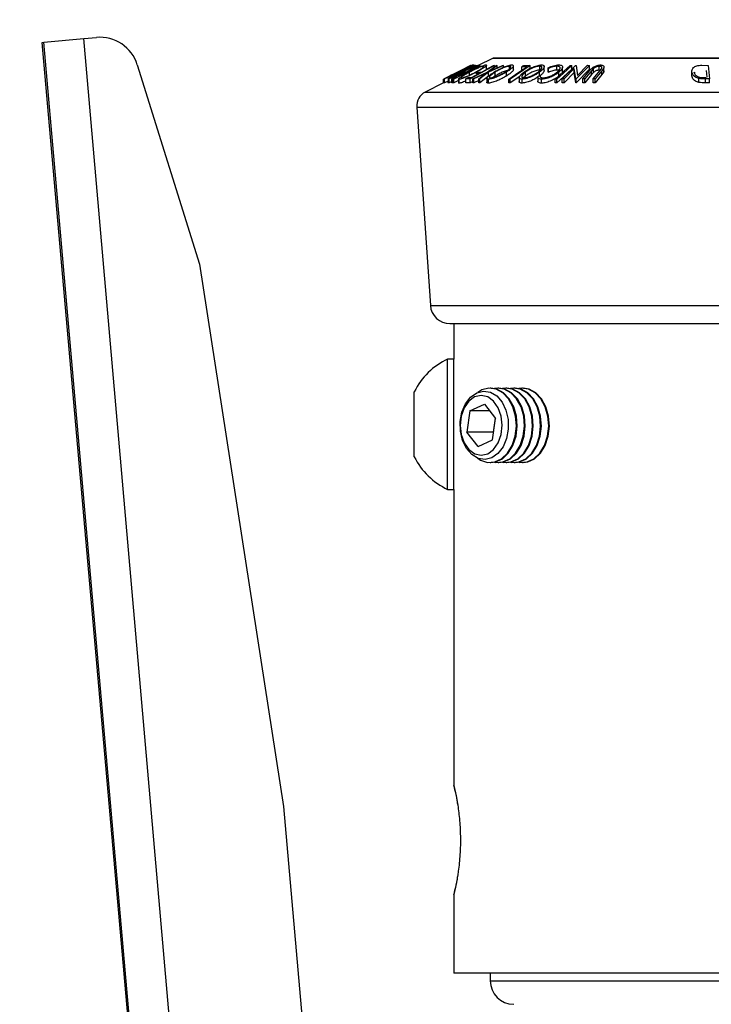
# Model space of a CAD drawing. Extents: x 5 to 292, y 5 to 205.
# Drawn here: x 162 to 171, y 171 to 183 of the extents above; entities that cross this region are included whole.
import ezdxf

# ---------------------------------------------------------------- set-up
doc = ezdxf.new("R2010")
doc.units = 0
doc.layers.get('0').update_dxf_attribs({"linetype": 'CONTINUOUS'})
doc.styles.add('SLDTEXTSTYLE0', font='TXT', dxfattribs={"width": 0.75})
doc.dimstyles.new('SLDDIMSTYLE4', dxfattribs={"dimtxt": 3.5, "dimasz": 6, "dimexe": 0, "dimexo": 0.0625, "dimgap": 0.875, "dimtad": 1, "dimdec": 4, "dimlfac": 10, "dimzin": 12, "dimtxsty": 'SLDTEXTSTYLE0', "dimblk1": 'CLOSED', "dimblk2": 'CLOSED', "dimsah": 1, "dimcen": 0.09, "dimazin": 3, "dimtfac": 1, "dimtofl": 0, "dimtmove": 0, "dimatfit": 3, "dimtolj": 1, "dimtzin": 12})

# ---------------------------------------------------------------- blocks, each defined once
blk = doc.blocks.new('_CLOSED')
at = {"color": 0, "linetype": 'BYBLOCK'}
for p, q in [((-1, 0.166667), (0, 0)), ((-1, 0.166667), (-1, -0.166667)), ((0, 0), (-1, -0.166667)), ((0, 0), (-1, 0))]:
    blk.add_line(p, q, dxfattribs=at)
blk = doc.blocks.new('_D_4')
at = {"color": 7, "linetype": 'CONTINUOUS'}
for p, q in [((162.938, 183.958), (162.484, 189.152)), ((178.635, 183.955), (179.093, 189.146))]:
    blk.add_line(p, q, dxfattribs=at)
for start, end in [(84.96152, 95), (95, 102.30724), (77.65428, 84.96152)]:
    blk.add_arc((170.757, 94.597), 93.916, start, end, dxfattribs=at)
at = {"color": 7, "linetype": 'CONTINUOUS', "xscale": 6, "yscale": 6}
for p, rotation in [((162.571, 188.156), 6.827742342881159), ((179.005, 188.15), 173.133778757885)]:
    blk.add_blockref('_CLOSED', p, dxfattribs=dict(at, rotation=rotation))
at = {"color": 7, "linetype": 'CONTINUOUS', "insert": (167.793, 193.043), "char_height": 3.5, "attachment_point": 1, "rotation": 359.6764, "style": 'SLDTEXTSTYLE0'}
blk.add_mtext('10°', dxfattribs=at)

msp = doc.modelspace()

# ---------------------------------------------------------------- linework, layer by layer
at = {"color": 7, "linetype": 'CONTINUOUS'}
for p, q in [((163.025627, 182.962265), (163.189675, 182.976617)), ((162.494944, 182.914038), (162.517722, 182.916047)), ((165.485298, 148.996498), (162.494944, 182.914038)), ((162.517567, 182.917815), (163.025627, 182.962265)), ((167.223978, 129.123301), (162.517567, 182.917815)), ((167.732037, 129.167751), (163.025627, 182.962265)), ((163.710581, 182.627375), (164.504912, 180.080226)), ((167.976639, 182.620237), (167.626959, 182.445462)), ((167.986073, 182.620062), (167.638545, 182.445994)), ((168.041821, 182.620275), (167.700897, 182.447122)), ((167.71286, 182.488517), (167.977166, 182.620654)), ((167.729609, 182.464316), (168.005204, 182.604321)), ((168.096792, 182.620166), (167.759934, 182.445614)), ((167.921061, 182.539507), (168.05315, 182.619999)), ((168.06157, 182.6204), (167.92943, 182.539386)), ((167.95015, 182.603112), (167.942541, 182.602607)), ((168.279281, 182.620005), (167.967068, 182.446641)), ((167.977166, 182.620654), (167.976639, 182.620237)), ((167.976815, 182.61977), (167.986073, 182.620062)), ((167.980548, 182.620183), (167.980453, 182.620294)), ((168.005204, 182.604321), (167.999865, 182.604651)), ((168.027188, 182.621202), (168.041821, 182.620275)), ((168.05315, 182.619999), (168.06157, 182.6204)), ((168.260528, 182.712367), (168.06157, 182.612888)), ((168.089963, 182.620457), (168.096792, 182.620166)), ((168.176464, 182.571639), (168.176464, 182.621639)), ((168.185202, 182.531316), (168.299671, 182.619868)), ((168.396173, 182.619838), (168.200329, 182.531317)), ((168.314626, 182.620299), (168.221559, 182.547946)), ((168.221559, 182.547946), (168.381219, 182.620289)), ((173.285, 182.713423), (168.265, 182.713423)), ((168.268156, 182.620181), (168.279281, 182.620005)), ((168.299671, 182.619868), (168.314626, 182.620299)), ((168.314626, 182.590115), (168.314626, 182.620299)), ((168.381219, 182.620289), (168.396173, 182.619838)), ((168.396173, 182.596314), (168.396173, 182.619838)), ((168.472721, 182.577323), (168.472721, 182.609212)), ((168.736811, 182.619968), (168.478527, 182.445661)), ((168.520457, 182.565472), (168.520457, 182.615468)), ((168.694453, 182.603321), (168.628077, 182.602925)), ((168.628077, 182.558519), (168.628077, 182.602925)), ((168.653023, 182.619748), (168.736811, 182.619968)), ((168.736811, 182.569968), (168.736811, 182.619968)), ((168.857098, 182.559321), (168.857098, 182.609321)), ((168.915447, 182.556074), (168.915447, 182.606008)), ((169.077878, 182.55948), (169.077878, 182.60948)), ((169.145936, 182.446251), (169.316346, 182.620213)), ((169.148962, 182.575919), (169.148962, 182.598968)), ((169.244852, 182.619764), (169.26653, 182.619744)), ((169.26653, 182.569744), (169.26653, 182.619744)), ((169.316346, 182.620213), (169.321421, 182.620316)), ((169.321421, 182.620316), (169.340909, 182.489132)), ((169.492929, 182.62027), (169.322519, 182.446302)), ((169.340909, 182.489132), (169.469681, 182.620667)), ((169.469681, 182.620667), (169.492929, 182.62027)), ((169.492929, 182.57027), (169.492929, 182.62027)), ((169.618476, 182.558731), (169.618476, 182.608731)), ((170.93026, 182.621139), (171.012291, 182.620254)), ((171.012291, 182.620254), (171.029329, 182.446093)), ((167.735464, 182.499649), (167.71286, 182.488517)), ((167.779791, 182.517772), (167.772183, 182.517296)), ((167.806204, 182.534333), (167.813812, 182.534815)), ((167.900585, 182.522309), (167.889315, 182.522768)), ((167.92943, 182.539386), (167.933349, 182.539287)), ((167.959216, 182.483359), (167.959216, 182.533359)), ((168.00124, 182.446638), (168.185202, 182.531316)), ((168.164304, 182.514943), (168.016057, 182.447013)), ((168.084309, 182.518083), (168.039354, 182.517719)), ((168.04772, 182.522362), (168.04772, 182.533643)), ((168.070215, 182.534847), (168.11517, 182.535215)), ((168.077498, 182.446991), (168.164304, 182.514943)), ((168.200329, 182.531317), (168.092453, 182.446616)), ((168.200329, 182.481317), (168.092453, 182.396616)), ((168.200329, 182.481317), (168.200329, 182.531317)), ((168.287652, 182.483762), (168.287652, 182.533762)), ((168.431114, 182.484046), (168.431114, 182.534046)), ((168.60121, 182.478455), (168.478527, 182.395661)), ((168.675616, 182.484028), (168.649083, 182.461733)), ((168.675616, 182.484028), (168.675616, 182.534028)), ((168.833665, 182.478873), (168.862654, 182.489773)), ((168.856191, 182.484205), (168.856191, 182.534205)), ((168.862654, 182.480333), (168.862654, 182.489773)), ((168.970604, 182.580009), (168.966558, 182.589958)), ((168.966558, 182.539958), (168.966558, 182.589958)), ((168.970604, 182.530009), (168.966558, 182.539958)), ((168.970604, 182.530009), (168.970604, 182.580009)), ((169.101205, 182.487556), (169.101205, 182.532363)), ((169.148962, 182.534494), (169.148962, 182.575919)), ((169.298572, 182.579815), (169.168117, 182.446601)), ((169.298572, 182.529815), (169.168117, 182.396601)), ((169.317627, 182.446387), (169.298572, 182.579815)), ((169.298572, 182.529815), (169.298572, 182.579815)), ((169.317627, 182.396387), (169.298572, 182.529815)), ((169.492929, 182.57027), (169.322519, 182.396302)), ((169.409129, 182.446956), (169.494969, 182.551567)), ((169.518585, 182.551907), (169.432745, 182.447276)), ((169.518585, 182.501907), (169.432745, 182.397276)), ((169.543254, 182.579029), (169.518585, 182.551907)), ((169.518585, 182.501907), (169.518585, 182.551907)), ((169.543254, 182.529029), (169.518585, 182.501907)), ((169.542031, 182.447261), (169.627872, 182.551889)), ((169.543254, 182.529029), (169.543254, 182.579029)), ((169.651513, 182.551548), (169.565673, 182.446942)), ((169.651513, 182.501548), (169.565673, 182.396942)), ((169.627872, 182.551889), (169.645889, 182.575065)), ((169.677082, 182.588103), (169.651513, 182.551548)), ((169.651513, 182.501548), (169.651513, 182.551548)), ((169.677082, 182.538103), (169.651513, 182.501548)), ((169.677082, 182.538103), (169.677082, 182.588103)), ((169.678837, 182.549365), (169.677082, 182.538103)), ((170.803427, 182.485096), (170.803427, 182.535096)), ((170.997478, 182.46963), (170.989224, 182.554197)), ((167.626959, 182.395582), (167.394257, 182.279232)), ((167.626959, 182.445462), (167.627105, 182.445568)), ((167.626959, 182.395462), (167.626959, 182.445462)), ((167.638545, 182.445994), (167.629196, 182.445708)), ((167.629196, 182.395708), (167.629196, 182.445708)), ((167.638545, 182.395994), (167.629196, 182.395708)), ((167.669671, 182.465423), (167.630381, 182.445781)), ((167.638545, 182.395994), (167.638545, 182.445994)), ((167.685385, 182.419455), (167.638545, 182.395994)), ((167.663469, 182.462873), (167.671168, 182.463357)), ((167.685385, 182.461293), (167.685385, 182.390566)), ((167.691305, 182.397764), (167.691305, 182.447764)), ((167.700897, 182.447122), (167.691305, 182.447764)), ((167.700897, 182.397122), (167.691305, 182.397764)), ((167.700897, 182.397122), (167.700897, 182.447122)), ((167.735644, 182.41477), (167.700897, 182.397122)), ((167.721836, 182.469736), (167.726349, 182.464518)), ((167.726349, 182.464518), (167.729609, 182.464316)), ((167.746328, 182.446022), (167.735644, 182.448426)), ((167.735644, 182.398426), (167.735644, 182.448426)), ((167.746328, 182.396022), (167.746328, 182.446022)), ((167.759934, 182.445614), (167.746328, 182.446022)), ((167.759934, 182.395614), (167.746328, 182.396022)), ((167.759934, 182.395614), (167.759934, 182.445614)), ((167.819747, 182.426608), (167.759934, 182.395614)), ((167.77409, 182.463179), (167.786096, 182.462974)), ((167.819747, 182.447033), (167.819747, 182.397036)), ((167.827148, 182.392681), (167.827148, 182.442681)), ((167.910988, 182.446449), (167.941753, 182.463529)), ((167.967068, 182.446641), (167.910988, 182.446449)), ((167.910988, 182.396449), (167.910988, 182.446449)), ((167.967068, 182.396641), (167.910988, 182.396449)), ((167.941753, 182.463529), (167.986708, 182.463879)), ((167.967068, 182.396641), (167.967068, 182.446641)), ((168.00124, 182.415616), (167.967068, 182.396641)), ((168.016057, 182.447013), (168.00124, 182.446638)), ((168.00124, 182.396638), (168.00124, 182.446638)), ((168.016057, 182.397013), (168.00124, 182.396638)), ((168.016057, 182.397013), (168.016057, 182.447013)), ((168.077498, 182.425167), (168.016057, 182.397013)), ((168.092453, 182.446616), (168.077498, 182.446991)), ((168.077498, 182.396991), (168.077498, 182.446991)), ((168.092453, 182.396616), (168.077498, 182.396991)), ((168.092453, 182.396616), (168.092453, 182.446616)), ((168.181756, 182.453689), (168.181756, 182.403682)), ((168.203067, 182.393597), (168.203067, 182.443597)), ((168.461115, 182.395823), (168.461115, 182.445823)), ((168.478527, 182.445661), (168.461115, 182.445823)), ((168.478527, 182.395661), (168.461115, 182.395823)), ((168.478527, 182.395661), (168.478527, 182.445661)), ((168.595832, 182.462981), (168.595832, 182.412941)), ((168.632795, 182.393888), (168.632795, 182.443888)), ((168.83184, 182.469108), (168.83184, 182.419108)), ((168.881097, 182.393561), (168.881097, 182.443561)), ((169.055497, 182.395487), (169.055497, 182.445487)), ((169.077176, 182.445468), (169.055497, 182.445487)), ((169.077176, 182.395468), (169.055497, 182.395487)), ((169.077176, 182.395468), (169.077176, 182.445468)), ((169.168117, 182.446601), (169.145936, 182.446251)), ((169.145936, 182.396251), (169.145936, 182.446251)), ((169.168117, 182.396601), (169.145936, 182.396251)), ((169.168117, 182.396601), (169.168117, 182.446601)), ((169.322519, 182.446302), (169.317627, 182.446387)), ((169.317627, 182.396387), (169.317627, 182.446387)), ((169.322519, 182.396302), (169.317627, 182.396387)), ((169.322519, 182.396302), (169.322519, 182.446302)), ((169.432745, 182.447276), (169.409129, 182.446956)), ((169.409129, 182.396956), (169.409129, 182.446956)), ((169.432745, 182.397276), (169.409129, 182.396956)), ((169.432745, 182.397276), (169.432745, 182.447276)), ((169.565673, 182.446942), (169.542031, 182.447261)), ((169.542031, 182.397261), (169.542031, 182.447261)), ((169.565673, 182.396942), (169.542031, 182.397261)), ((169.565673, 182.396942), (169.565673, 182.446942)), ((170.891278, 182.403105), (170.891278, 182.453105)), ((170.904529, 182.468817), (170.984737, 182.463582)), ((170.975903, 182.396732), (170.975903, 182.446732)), ((171.029329, 182.446093), (170.975903, 182.446732)), ((171.029329, 182.396093), (170.975903, 182.396732)), ((171.029329, 182.396093), (171.029329, 182.446093)), ((167.284174, 182.086586), (167.458945, 179.552403)), ((164.504912, 180.080226), (165.580031, 173.147548)), ((167.708352, 179.319603), (173.841648, 179.319603)), ((167.75875, 179.319603), (167.75875, 178.866231)), ((167.75875, 178.866231), (167.68001, 178.866231)), ((167.68001, 177.199991), (167.68001, 178.866231)), ((167.75875, 177.199991), (167.75875, 178.866231)), ((167.25329, 177.616551), (167.25329, 178.449671)), ((168.11831, 178.472275), (168.066143, 178.441068)), ((168.232333, 178.495853), (168.222956, 178.495853)), ((168.335402, 178.495853), (168.326025, 178.495853)), ((168.438471, 178.495853), (168.429094, 178.495853)), ((168.54154, 178.495853), (168.532163, 178.495853)), ((168.642189, 178.495853), (168.635232, 178.495853)), ((167.964483, 178.203217), (167.924405, 177.934159)), ((167.964483, 178.203217), (168.149285, 178.288661)), ((168.216632, 178.203217), (167.964483, 178.203217)), ((168.149285, 178.288661), (168.29401, 178.105047)), ((168.253932, 177.835989), (168.29401, 178.105047)), ((168.288549, 178.111975), (168.262062, 177.934159)), ((168.069129, 177.750545), (167.924405, 177.934159)), ((168.262062, 177.934159), (167.924405, 177.934159)), ((168.069129, 177.750545), (168.253932, 177.835989)), ((168.267523, 177.927231), (168.262062, 177.934159)), ((168.222956, 177.543353), (168.232333, 177.543353)), ((168.326025, 177.543353), (168.335402, 177.543353)), ((168.429094, 177.543353), (168.438471, 177.543353)), ((168.532163, 177.543353), (168.54154, 177.543353)), ((168.635232, 177.543353), (168.642189, 177.543353)), ((167.68001, 177.199991), (167.75875, 177.199991)), ((167.75875, 177.199991), (167.75875, 173.411239)), ((165.580031, 173.147548), (167.192834, 154.713123)), ((167.75875, 172.027491), (167.75875, 171.019603)), ((173.79125, 171.019603), (167.75875, 171.019603)), ((168.225, 171.019603), (168.225, 170.919603))]:
    msp.add_line(p, q, dxfattribs=at)
at = {"color": 8, "linetype": 'CONTINUOUS'}
for p, q in [((168.260528, 182.712367), (173.289472, 182.712367)), ((167.394257, 182.279232), (174.155743, 182.279232)), ((167.284174, 182.086586), (174.265826, 182.086586)), ((167.458945, 179.552403), (174.091055, 179.552403)), ((168.225, 170.919603), (173.325, 170.919603))]:
    msp.add_line(p, q, dxfattribs=at)
at = {"color": 7, "linetype": 'CONTINUOUS', "flags": 128}
for points in [[(167.813812, 182.534815), (167.890161, 182.573061), (167.95015, 182.603112)], [(167.933349, 182.539287), (168.021053, 182.584742), (168.089963, 182.620457)], [(167.942541, 182.602607), (167.961734, 182.612218), (167.976815, 182.61977)], [(168.11517, 182.535215), (168.200842, 182.582796), (168.268156, 182.620181)], [(168.461115, 182.445823), (168.591784, 182.534022), (168.694453, 182.603321)], [(168.628077, 182.602925), (168.642047, 182.612346), (168.653023, 182.619748)], [(169.055497, 182.445487), (169.161536, 182.543082), (169.244852, 182.619764)], [(169.26653, 182.619744), (169.160492, 182.522149), (169.077176, 182.445468)], [(167.671168, 182.463357), (167.731997, 182.49383), (167.779791, 182.517772)], [(167.772183, 182.517296), (167.791235, 182.526837), (167.806204, 182.534333)], [(167.786096, 182.462974), (167.85021, 182.496202), (167.900585, 182.522309)], [(167.986708, 182.463879), (168.041365, 182.494233), (168.084309, 182.518083)], [(168.039354, 182.517719), (168.056636, 182.527311), (168.070215, 182.534847)], [(169.26653, 182.569744), (169.160492, 182.472149), (169.077176, 182.395468)], [(167.629196, 182.445708), (167.648389, 182.45532), (167.663469, 182.462873)], [(168.052473, 178.435239), (168.139166, 178.456685), (168.226619, 178.442722), (168.307749, 178.394481), (168.375982, 178.315869), (168.42579, 178.213255), (168.453139, 178.094953), (168.455812, 177.970546), (168.433593, 177.850114), (168.388282, 177.743413), (168.323551, 177.659087), (168.244642, 177.603968), (168.157949, 177.582521), (168.070495, 177.596484), (167.989366, 177.644725), (167.921133, 177.723337), (167.871324, 177.825951), (167.843976, 177.944253), (167.841303, 178.06866), (167.863521, 178.189092), (167.908832, 178.295793), (167.973564, 178.380119), (168.052473, 178.435239)], [(168.066143, 177.598138), (168.102128, 177.575064), (168.191416, 177.545446), (168.283043, 177.550995), (168.370213, 177.591299), (168.446463, 177.663367), (168.506135, 177.761856), (168.544806, 177.879461), (168.559606, 178.00746), (168.549439, 178.136359), (168.515058, 178.256599), (168.459013, 178.359262), (168.385461, 178.436734), (168.299857, 178.48327), (168.208549, 178.495417), (168.11831, 178.472275), (168.11831, 178.472275)], [(168.232333, 177.543353), (168.29242, 177.550995), (168.37959, 177.591299), (168.45584, 177.663367), (168.515512, 177.761856), (168.554183, 177.879461), (168.568983, 178.00746), (168.558816, 178.136359), (168.524435, 178.256599), (168.46839, 178.359262), (168.394838, 178.436734), (168.309234, 178.48327), (168.232333, 178.495853)], [(168.279179, 177.547983), (168.294485, 177.545446), (168.386112, 177.550995), (168.473282, 177.591299), (168.549531, 177.663367), (168.609204, 177.761856), (168.647875, 177.879461), (168.662675, 178.00746), (168.652508, 178.136359), (168.618127, 178.256599), (168.562082, 178.359262), (168.48853, 178.436734), (168.402925, 178.48327), (168.311618, 178.495417), (168.279179, 178.491223)], [(168.335402, 177.543353), (168.395489, 177.550995), (168.482659, 177.591299), (168.558908, 177.663367), (168.618581, 177.761856), (168.657252, 177.879461), (168.672052, 178.00746), (168.661885, 178.136359), (168.627504, 178.256599), (168.571459, 178.359262), (168.497907, 178.436734), (168.412302, 178.48327), (168.335402, 178.495853)], [(168.382248, 177.547983), (168.397554, 177.545446), (168.489181, 177.550995), (168.576351, 177.591299), (168.6526, 177.663367), (168.712273, 177.761856), (168.750944, 177.879461), (168.765744, 178.00746), (168.755577, 178.136359), (168.721196, 178.256599), (168.665151, 178.359262), (168.591599, 178.436734), (168.505994, 178.48327), (168.414687, 178.495417), (168.382248, 178.491223)], [(168.438471, 177.543353), (168.498558, 177.550995), (168.585728, 177.591299), (168.661977, 177.663367), (168.72165, 177.761856), (168.760321, 177.879461), (168.775121, 178.00746), (168.764954, 178.136359), (168.730573, 178.256599), (168.674528, 178.359262), (168.600976, 178.436734), (168.515371, 178.48327), (168.438471, 178.495853)], [(168.485317, 177.547983), (168.500623, 177.545446), (168.592249, 177.550995), (168.67942, 177.591299), (168.755669, 177.663367), (168.815342, 177.761856), (168.854012, 177.879461), (168.868813, 178.00746), (168.858646, 178.136359), (168.824265, 178.256599), (168.76822, 178.359262), (168.694668, 178.436734), (168.609063, 178.48327), (168.517755, 178.495417), (168.485317, 178.491223)], [(168.54154, 177.543353), (168.601626, 177.550995), (168.688797, 177.591299), (168.765046, 177.663367), (168.824719, 177.761856), (168.863389, 177.879461), (168.87819, 178.00746), (168.868023, 178.136359), (168.833642, 178.256599), (168.777597, 178.359262), (168.704045, 178.436734), (168.61844, 178.48327), (168.54154, 178.495853)], [(168.588386, 177.547983), (168.603691, 177.545446), (168.695318, 177.550995), (168.782489, 177.591299), (168.858738, 177.663367), (168.918411, 177.761856), (168.957081, 177.879461), (168.971882, 178.00746), (168.961714, 178.136359), (168.927333, 178.256599), (168.871289, 178.359262), (168.797736, 178.436734), (168.712132, 178.48327), (168.620824, 178.495417), (168.588386, 178.491223)], [(168.644609, 177.543353), (168.704695, 177.550995), (168.791866, 177.591299), (168.868115, 177.663367), (168.927788, 177.761856), (168.966458, 177.879461), (168.981259, 178.00746), (168.971091, 178.136359), (168.93671, 178.256599), (168.880666, 178.359262), (168.807113, 178.436734), (168.721509, 178.48327), (168.644609, 178.495853)], [(167.852711, 177.901012), (167.891178, 177.794723), (167.950987, 177.710446), (168.026284, 177.656433), (168.109698, 177.637969), (168.193064, 177.656862), (168.268222, 177.711262), (168.327814, 177.795845), (168.366008, 177.902331), (168.379064, 178.020297), (168.365704, 178.138194), (168.327237, 178.244483), (168.267428, 178.32876), (168.192131, 178.382773), (168.108717, 178.401237), (168.025351, 178.382344), (167.950193, 178.327944), (167.890601, 178.243361), (167.852407, 178.136875), (167.839351, 178.018909), (167.852711, 177.901012)]]:
    msp.add_lwpolyline(points, dxfattribs=at)
at = {"color": 7, "linetype": 'CONTINUOUS'}
for centre, radius, start, end in [((163.233253, 182.47852), 0.5, 17.3201392, 94.999998), ((168.265, 182.703423), 0.01, 90, 116.5650512), ((167.4837, 182.100346), 0.2, 116.5650512, 183.9451862), ((167.708352, 179.569603), 0.25, 183.9451862, 270), ((168.076613, 178.033111), 0.922704, 115.456564, 153.1628816), ((168.076613, 178.033111), 0.922704, 206.8371184, 244.543436), ((168.525, 170.919603), 0.3, 180, 270)]:
    msp.add_arc(centre, radius, start, end, dxfattribs=at)
for points, knots in [([(167.836845, 182.535705), (167.856359, 182.545536), (167.895259, 182.565134), (167.944823, 182.589017), (167.981489, 182.605816), (168.005231, 182.615834), (168.019897, 182.620563), (168.024744, 182.620988), (168.027188, 182.621202)], [0, 0, 0, 0, 0.250441119, 0.499240786, 0.625494967, 0.749790255, 0.873894901, 1, 1, 1, 1]), ([(167.977789, 182.600319), (167.973687, 182.598735), (167.965489, 182.59557), (167.944507, 182.586422), (167.90286, 182.566991), (167.86632, 182.54862), (167.841967, 182.536376)], [0, 0, 0, 0, 0.125300852, 0.250448721, 0.500436543, 1, 1, 1, 1]), ([(167.949743, 182.532789), (167.969146, 182.542927), (168.007792, 182.563121), (168.069548, 182.592221), (168.120541, 182.613613), (168.153978, 182.624265), (168.164271, 182.625515), (168.169428, 182.626141)], [0, 0, 0, 0, 0.250518912, 0.498971893, 0.749069158, 0.87426624, 1, 1, 1, 1]), ([(168.138003, 182.609183), (168.133646, 182.608593), (168.124945, 182.607414), (168.104139, 182.600673), (168.081001, 182.591843), (168.048113, 182.577776), (168.006099, 182.557867), (167.974822, 182.541517), (167.959216, 182.533359)], [0, 0, 0, 0, 0.126072971, 0.251721068, 0.376531393, 0.502073011, 0.751541425, 1, 1, 1, 1]), ([(167.999865, 182.604651), (167.997629, 182.604749), (167.993173, 182.604945), (167.982905, 182.601858), (167.977789, 182.600319)], [0, 0, 0, 0, 0.501715723, 1, 1, 1, 1]), ([(168.010478, 182.626213), (168.008098, 182.625741), (168.003346, 182.6248), (167.991273, 182.620053), (167.981791, 182.615762), (167.980548, 182.615199)], [0, 0, 0, 0, 0.465697116, 0.929962193, 1, 1, 1, 1]), ([(168.038195, 182.534181), (168.053052, 182.542341), (168.082675, 182.55861), (168.119129, 182.581983), (168.140685, 182.599067), (168.144879, 182.607646), (168.140296, 182.608671), (168.138003, 182.609183)], [0, 0, 0, 0, 0.250711824, 0.499895019, 0.7496662, 0.874756033, 1, 1, 1, 1]), ([(168.169428, 182.626141), (168.172356, 182.625547), (168.178197, 182.62436), (168.174943, 182.616598), (168.162948, 182.605386), (168.140318, 182.588195), (168.102639, 182.563879), (168.066082, 182.543753), (168.04772, 182.533643)], [0, 0, 0, 0, 0.125312045, 0.24998483, 0.375356028, 0.500837779, 0.749275184, 1, 1, 1, 1]), ([(168.272192, 182.533218), (168.289477, 182.543346), (168.323899, 182.563515), (168.384078, 182.592542), (168.437602, 182.613777), (168.477314, 182.624275), (168.492307, 182.625515), (168.499823, 182.626136)], [0, 0, 0, 0, 0.2506679988, 0.4991763819, 0.7492877427, 0.8743351439, 1, 1, 1, 1]), ([(168.472721, 182.609212), (168.466522, 182.608672), (168.454144, 182.607593), (168.429603, 182.600913), (168.404159, 182.592135), (168.3701, 182.578148), (168.329482, 182.558243), (168.301578, 182.541912), (168.287652, 182.533762)], [0, 0, 0, 0, 0.126055166, 0.251689846, 0.376399707, 0.501950471, 0.751439333, 1, 1, 1, 1]), ([(168.415568, 182.534616), (168.428207, 182.542754), (168.45341, 182.558984), (168.480071, 182.582304), (168.491105, 182.599219), (168.48612, 182.607748), (168.47719, 182.608724), (168.472721, 182.609212)], [0, 0, 0, 0, 0.250683289, 0.499890966, 0.749671775, 0.874748159, 1, 1, 1, 1]), ([(168.499823, 182.626136), (168.505396, 182.625548), (168.516514, 182.624376), (168.522015, 182.616741), (168.518063, 182.605607), (168.505178, 182.588503), (168.477842, 182.564244), (168.446732, 182.544139), (168.431114, 182.534046)], [0, 0, 0, 0, 0.125238325, 0.249859887, 0.375192544, 0.500777684, 0.749394843, 1, 1, 1, 1]), ([(168.656095, 182.533466), (168.67081, 182.543576), (168.700113, 182.563709), (168.756096, 182.592696), (168.809191, 182.613856), (168.85234, 182.624411), (168.870421, 182.625604), (168.879474, 182.626202)], [0, 0, 0, 0, 0.25074522, 0.499341577, 0.7495585, 0.87460229, 1, 1, 1, 1]), ([(168.857098, 182.609321), (168.849587, 182.608744), (168.834589, 182.607592), (168.80815, 182.60091), (168.782029, 182.592155), (168.748628, 182.578251), (168.711134, 182.55842), (168.68744, 182.542148), (168.675616, 182.534028)], [0, 0, 0, 0, 0.126074192, 0.251735816, 0.376593393, 0.502152866, 0.751562972, 1, 1, 1, 1]), ([(168.836523, 182.534754), (168.846775, 182.542876), (168.867221, 182.559072), (168.884764, 182.582355), (168.887149, 182.599283), (168.875007, 182.607818), (168.86307, 182.60882), (168.857098, 182.609321)], [0, 0, 0, 0, 0.25068785, 0.499891921, 0.749667805, 0.874760432, 1, 1, 1, 1]), ([(168.879474, 182.626202), (168.88695, 182.625616), (168.901863, 182.624448), (168.913854, 182.616731), (168.916449, 182.605601), (168.911812, 182.588505), (168.89396, 182.564305), (168.868816, 182.544266), (168.856191, 182.534205)], [0, 0, 0, 0, 0.12544414, 0.250234061, 0.375630593, 0.501088659, 0.749499475, 1, 1, 1, 1]), ([(168.966558, 182.589958), (168.97702, 182.594696), (168.997909, 182.604154), (169.032293, 182.615965), (169.067712, 182.624167), (169.088407, 182.625334), (169.098785, 182.625919)], [0, 0, 0, 0, 0.249754922, 0.498653657, 0.748587496, 1, 1, 1, 1]), ([(169.077878, 182.60948), (169.06954, 182.609019), (169.05285, 182.608096), (169.014305, 182.5987), (168.988072, 182.58748), (168.970604, 182.580009)], [0, 0, 0, 0, 0.25012186, 0.500671723, 1, 1, 1, 1]), ([(169.08113, 182.534421), (169.09023, 182.542773), (169.108348, 182.559403), (169.118832, 182.57945), (169.118523, 182.593464), (169.112617, 182.602379), (169.098929, 182.608265), (169.084904, 182.609075), (169.077878, 182.60948)], [0, 0, 0, 0, 0.250037295, 0.497878082, 0.62325201, 0.748887529, 0.874214153, 1, 1, 1, 1]), ([(169.098785, 182.625919), (169.107353, 182.625568), (169.124467, 182.624866), (169.141105, 182.617981), (169.149152, 182.607619), (169.148853, 182.599073), (169.148704, 182.594792)], [0, 0, 0, 0, 0.250551, 0.50043748, 0.74971775, 1, 1, 1, 1]), ([(169.494969, 182.551567), (169.507599, 182.566956), (169.523409, 182.586219), (169.559812, 182.607222), (169.581099, 182.616542), (169.606133, 182.623617), (169.622481, 182.624687), (169.630683, 182.625225)], [0, 0, 0, 0, 0.498786953, 0.624318182, 0.749613516, 0.874380481, 1, 1, 1, 1]), ([(169.618476, 182.608731), (169.614771, 182.608574), (169.607359, 182.608259), (169.591796, 182.605141), (169.573722, 182.598842), (169.556197, 182.589314), (169.547575, 182.582463), (169.543254, 182.579029)], [0, 0, 0, 0, 0.125367561, 0.250768575, 0.500274041, 0.74953166, 1, 1, 1, 1]), ([(169.645889, 182.575065), (169.648135, 182.578967), (169.652616, 182.586752), (169.651783, 182.597871), (169.641774, 182.604551), (169.630215, 182.608208), (169.622394, 182.608557), (169.618476, 182.608731)], [0, 0, 0, 0, 0.249768229, 0.498407629, 0.747942799, 0.873717607, 1, 1, 1, 1]), ([(169.630683, 182.625225), (169.635433, 182.625101), (169.644914, 182.624853), (169.660956, 182.621749), (169.674708, 182.614292), (169.680861, 182.601978), (169.678342, 182.592731), (169.677082, 182.588103)], [0, 0, 0, 0, 0.1252630962, 0.2500781601, 0.4998453083, 0.7496733826, 1, 1, 1, 1]), ([(170.803427, 182.535096), (170.803567, 182.544954), (170.803845, 182.564611), (170.819163, 182.588576), (170.841111, 182.605526), (170.865554, 182.615653), (170.897141, 182.620514), (170.919166, 182.620929), (170.93026, 182.621139)], [0, 0, 0, 0, 0.250046896, 0.498559225, 0.624544063, 0.748897143, 0.873521539, 1, 1, 1, 1]), ([(167.688543, 182.454095), (167.691504, 182.456217), (167.697415, 182.460452), (167.716568, 182.472051), (167.760069, 182.496341), (167.806164, 182.519975), (167.836845, 182.535705)], [0, 0, 0, 0, 0.125174899, 0.249827579, 0.500684257, 1, 1, 1, 1]), ([(167.841967, 182.536376), (167.816613, 182.523365), (167.778554, 182.503835), (167.743221, 182.483906), (167.728122, 182.474567), (167.723929, 182.471344), (167.721836, 182.469736)], [0, 0, 0, 0, 0.498919547, 0.748921204, 0.87470185, 1, 1, 1, 1]), ([(167.735644, 182.448426), (167.736142, 182.449279), (167.737139, 182.450983), (167.744456, 182.456707), (167.759262, 182.466048), (167.781567, 182.478698), (167.798377, 182.487505), (167.806794, 182.491915)], [0, 0, 0, 0, 0.125060979, 0.249971876, 0.49973523, 0.749521208, 1, 1, 1, 1]), ([(167.81387, 182.492206), (167.80647, 182.488293), (167.795352, 182.482414), (167.782763, 182.475086), (167.774793, 182.47007), (167.769364, 182.465979), (167.768605, 182.463352), (167.771895, 182.463249), (167.77409, 182.463179)], [0, 0, 0, 0, 0.248806414, 0.373846781, 0.499091017, 0.624208672, 0.749168977, 1, 1, 1, 1]), ([(167.806794, 182.491915), (167.818298, 182.497777), (167.841158, 182.509427), (167.87134, 182.523548), (167.892341, 182.532128), (167.909497, 182.538012), (167.916417, 182.538907), (167.921061, 182.539507)], [0, 0, 0, 0, 0.25112583, 0.499016242, 0.622805906, 0.746829424, 1, 1, 1, 1]), ([(167.889315, 182.522768), (167.886668, 182.522634), (167.8827, 182.522434), (167.872524, 182.51942), (167.861913, 182.515204), (167.850114, 182.509989), (167.833863, 182.502372), (167.821803, 182.49624), (167.81387, 182.492206)], [0, 0, 0, 0, 0.250720904, 0.375967908, 0.500964749, 0.62015165, 0.750135124, 1, 1, 1, 1]), ([(167.827148, 182.442681), (167.82414, 182.443211), (167.818145, 182.444268), (167.820952, 182.451349), (167.832952, 182.462032), (167.855875, 182.47863), (167.894294, 182.502497), (167.931205, 182.522662), (167.949743, 182.532789)], [0, 0, 0, 0, 0.125266982, 0.249663708, 0.374897074, 0.500612051, 0.749183516, 1, 1, 1, 1]), ([(168.04772, 182.533643), (168.028432, 182.523622), (167.989966, 182.503636), (167.938129, 182.479904), (167.897524, 182.463124), (167.868498, 182.452372), (167.842725, 182.444485), (167.832348, 182.443283), (167.827148, 182.442681)], [0, 0, 0, 0, 0.249586821, 0.497754073, 0.623330895, 0.748596973, 0.87400541, 1, 1, 1, 1]), ([(167.959216, 182.533359), (167.944386, 182.52524), (167.914776, 182.509031), (167.883437, 182.489668), (167.865097, 182.476272), (167.856028, 182.467873), (167.852216, 182.46147), (167.85654, 182.460346), (167.858697, 182.459785)], [0, 0, 0, 0, 0.249979407, 0.499103066, 0.624443681, 0.74957849, 0.875042231, 1, 1, 1, 1]), ([(167.858697, 182.459785), (167.862999, 182.460325), (167.871596, 182.461406), (167.892854, 182.468115), (167.916246, 182.476767), (167.949247, 182.490385), (167.99139, 182.509793), (168.02261, 182.52606), (168.038195, 182.534181)], [0, 0, 0, 0, 0.125654441, 0.251107395, 0.376161626, 0.501628214, 0.75121451, 1, 1, 1, 1]), ([(168.184979, 182.463046), (168.187843, 182.467072), (168.196366, 182.479051), (168.225168, 182.503066), (168.256475, 182.52314), (168.272192, 182.533218)], [0, 0, 0, 0, 0.2013232239, 0.5990453606, 1, 1, 1, 1]), ([(168.431114, 182.534046), (168.413909, 182.524043), (168.379609, 182.504102), (168.329344, 182.480412), (168.287514, 182.46376), (168.255937, 182.45312), (168.225723, 182.445417), (168.210628, 182.444204), (168.203067, 182.443597)], [0, 0, 0, 0, 0.249749617, 0.497900756, 0.623504988, 0.748872559, 0.874202682, 1, 1, 1, 1]), ([(168.431114, 182.484046), (168.413879, 182.474027), (168.379478, 182.454028), (168.329087, 182.430294), (168.287196, 182.413645), (168.255677, 182.403042), (168.225596, 182.3954), (168.210574, 182.394198), (168.203067, 182.393597)], [0, 0, 0, 0, 0.250169618, 0.499341851, 0.624741285, 0.749923392, 0.875012364, 1, 1, 1, 1]), ([(168.287652, 182.533762), (168.275037, 182.52566), (168.249847, 182.509482), (168.226671, 182.490168), (168.216388, 182.476876), (168.213837, 182.468523), (168.216971, 182.462163), (168.225724, 182.461102), (168.230091, 182.460573)], [0, 0, 0, 0, 0.249937358, 0.499052097, 0.624415483, 0.749536174, 0.875023781, 1, 1, 1, 1]), ([(168.230091, 182.460573), (168.236364, 182.461152), (168.248887, 182.462308), (168.273596, 182.468883), (168.299079, 182.477405), (168.333144, 182.490912), (168.373809, 182.510318), (168.401663, 182.526525), (168.415568, 182.534616)], [0, 0, 0, 0, 0.126010427, 0.251590615, 0.376141284, 0.501652581, 0.751235621, 1, 1, 1, 1]), ([(168.287652, 182.483762), (168.274438, 182.475543), (168.256484, 182.464375), (168.244933, 182.4542), (168.241884, 182.451515)], [0, 0, 0, 0, 0.736020353, 1, 1, 1, 1]), ([(168.472721, 182.559212), (168.466522, 182.558672), (168.454144, 182.557593), (168.429603, 182.550913), (168.404159, 182.542135), (168.3701, 182.528148), (168.329482, 182.508243), (168.301578, 182.491912), (168.287652, 182.483762)], [0, 0, 0, 0, 0.126055166, 0.251689846, 0.376399707, 0.501950471, 0.751439333, 1, 1, 1, 1]), ([(168.520231, 182.565472), (168.519599, 182.562213), (168.51829, 182.55547), (168.50485, 182.538331), (168.477817, 182.514198), (168.446667, 182.494087), (168.431114, 182.484046)], [0, 0, 0, 0, 0.158308813, 0.327563384, 0.664275978, 1, 1, 1, 1]), ([(168.632795, 182.443888), (168.625248, 182.44442), (168.610207, 182.445481), (168.597648, 182.452507), (168.594783, 182.463077), (168.599366, 182.479547), (168.617858, 182.503311), (168.643311, 182.523384), (168.656095, 182.533466)], [0, 0, 0, 0, 0.125412203, 0.249919462, 0.375159059, 0.500770452, 0.749256304, 1, 1, 1, 1]), ([(168.675616, 182.534028), (168.66539, 182.525942), (168.644966, 182.509792), (168.629564, 182.49053), (168.625964, 182.477207), (168.628702, 182.468834), (168.637212, 182.462443), (168.649084, 182.461391), (168.655007, 182.460866)], [0, 0, 0, 0, 0.249833114, 0.499001909, 0.624389091, 0.749486808, 0.875000106, 1, 1, 1, 1]), ([(168.856191, 182.534205), (168.841589, 182.524227), (168.812477, 182.504333), (168.76586, 182.48076), (168.7251, 182.464103), (168.692882, 182.453446), (168.660236, 182.445741), (168.641958, 182.444507), (168.632795, 182.443888)], [0, 0, 0, 0, 0.249534325, 0.497522373, 0.623038892, 0.748425197, 0.873884867, 1, 1, 1, 1]), ([(168.655007, 182.460866), (168.662521, 182.461435), (168.677521, 182.46257), (168.704035, 182.469149), (168.730097, 182.477669), (168.763428, 182.491156), (168.801016, 182.510501), (168.8247, 182.526679), (168.836523, 182.534754)], [0, 0, 0, 0, 0.12603352, 0.251609089, 0.37610321, 0.501612893, 0.751225746, 1, 1, 1, 1]), ([(168.857098, 182.559321), (168.849587, 182.558744), (168.834589, 182.557592), (168.80815, 182.55091), (168.782029, 182.542155), (168.748628, 182.528251), (168.711134, 182.50842), (168.68744, 182.492148), (168.675616, 182.484028)], [0, 0, 0, 0, 0.126074192, 0.251735816, 0.376593393, 0.502152866, 0.751562972, 1, 1, 1, 1]), ([(168.881097, 182.443561), (168.871799, 182.444016), (168.853193, 182.444924), (168.837237, 182.453117), (168.830513, 182.46464), (168.832613, 182.474122), (168.833665, 182.478873)], [0, 0, 0, 0, 0.249622807, 0.499517767, 0.749213546, 1, 1, 1, 1]), ([(168.915406, 182.556074), (168.915417, 182.556037), (168.916615, 182.552203), (168.91093, 182.53837), (168.89422, 182.514348), (168.868854, 182.494242), (168.856191, 182.484205)], [0, 0, 0, 0, 0.002060455, 0.211285364, 0.606262786, 1, 1, 1, 1]), ([(168.862654, 182.489773), (168.86203, 182.485972), (168.860783, 182.478372), (168.865568, 182.468714), (168.879088, 182.462221), (168.893861, 182.46118), (168.901257, 182.460659)], [0, 0, 0, 0, 0.249356137, 0.498432216, 0.74891392, 1, 1, 1, 1]), ([(169.101205, 182.532363), (169.088005, 182.522281), (169.061727, 182.502209), (169.016598, 182.478538), (168.976037, 182.462215), (168.943454, 182.451847), (168.910199, 182.445118), (168.890811, 182.444081), (168.881097, 182.443561)], [0, 0, 0, 0, 0.250242658, 0.498186348, 0.623592783, 0.749184838, 0.874335311, 1, 1, 1, 1]), ([(168.901257, 182.460659), (168.909219, 182.4612), (168.925132, 182.462282), (168.95215, 182.468354), (168.978745, 182.476575), (169.012229, 182.489989), (169.048799, 182.509649), (169.07032, 182.526139), (169.08113, 182.534421)], [0, 0, 0, 0, 0.123879874, 0.247594362, 0.373227321, 0.499461608, 0.748563662, 1, 1, 1, 1]), ([(169.077878, 182.55948), (169.06954, 182.559019), (169.05285, 182.558096), (169.014305, 182.5487), (168.988072, 182.53748), (168.970604, 182.530009)], [0, 0, 0, 0, 0.25012186, 0.500671723, 1, 1, 1, 1]), ([(169.104456, 182.554711), (169.102357, 182.555741), (169.09606, 182.558829), (169.085151, 182.55922), (169.077878, 182.55948)], [0, 0, 0, 0, 0.333268129, 1, 1, 1, 1]), ([(169.148704, 182.594792), (169.145033, 182.584814), (169.137685, 182.564841), (169.113372, 182.543195), (169.101205, 182.532363)], [0, 0, 0, 0, 0.49958711, 1, 1, 1, 1]), ([(169.618476, 182.558731), (169.614771, 182.558574), (169.607359, 182.558259), (169.591796, 182.555141), (169.573722, 182.548842), (169.556197, 182.539314), (169.547575, 182.532463), (169.543254, 182.529029)], [0, 0, 0, 0, 0.125367561, 0.250768575, 0.500274041, 0.74953166, 1, 1, 1, 1]), ([(170.891278, 182.453105), (170.883732, 182.45524), (170.86866, 182.459503), (170.844134, 182.471149), (170.812765, 182.495552), (170.807161, 182.519285), (170.803427, 182.535096)], [0, 0, 0, 0, 0.125118358, 0.249897265, 0.500276181, 1, 1, 1, 1]), ([(170.891278, 182.403105), (170.88366, 182.405263), (170.868475, 182.409563), (170.843946, 182.421268), (170.812732, 182.445658), (170.807147, 182.469327), (170.803427, 182.485096)], [0, 0, 0, 0, 0.126347768, 0.251840808, 0.501586965, 1, 1, 1, 1]), ([(170.829509, 182.53579), (170.83256, 182.522714), (170.837139, 182.503087), (170.864058, 182.483056), (170.885154, 182.47369), (170.898079, 182.470439), (170.904529, 182.468817)], [0, 0, 0, 0, 0.4989353824, 0.7489190828, 0.8746962276, 1, 1, 1, 1]), ([(170.847172, 182.529932), (170.843807, 182.527288), (170.834731, 182.520153), (170.83463, 182.51177), (170.834567, 182.506495)], [0, 0, 0, 0, 0.370684924, 1, 1, 1, 1]), ([(167.691305, 182.447764), (167.688764, 182.447872), (167.683703, 182.448087), (167.686934, 182.452098), (167.688543, 182.454095)], [0, 0, 0, 0, 0.502044111, 1, 1, 1, 1]), ([(167.691305, 182.397764), (167.688382, 182.397697), (167.684622, 182.397611), (167.686217, 182.399976), (167.686572, 182.400502)], [0, 0, 0, 0, 0.777410721, 1, 1, 1, 1]), ([(167.746328, 182.396022), (167.7437, 182.396033), (167.738457, 182.396053), (167.73658, 182.397636), (167.735644, 182.398426)], [0, 0, 0, 0, 0.5011978687, 1, 1, 1, 1]), ([(167.827148, 182.392681), (167.823562, 182.392958), (167.819004, 182.39331), (167.820447, 182.396381), (167.820754, 182.397036)], [0, 0, 0, 0, 0.786739761, 1, 1, 1, 1]), ([(167.910988, 182.418874), (167.906438, 182.41698), (167.891712, 182.41085), (167.868253, 182.40233), (167.842596, 182.394448), (167.832295, 182.39327), (167.827148, 182.392681)], [0, 0, 0, 0, 0.129769992, 0.419969178, 0.710200012, 1, 1, 1, 1]), ([(168.203067, 182.443597), (168.197557, 182.444178), (168.186582, 182.445336), (168.1807, 182.449602), (168.181975, 182.453372), (168.182083, 182.453689)], [0, 0, 0, 0, 0.480050332, 0.956182491, 1, 1, 1, 1]), ([(168.203067, 182.393597), (168.197556, 182.394174), (168.186557, 182.395327), (168.180755, 182.399621), (168.181961, 182.403371), (168.182061, 182.403682)], [0, 0, 0, 0, 0.479403706, 0.956830278, 1, 1, 1, 1]), ([(168.632795, 182.393888), (168.625209, 182.394409), (168.61007, 182.395448), (168.598321, 182.402532), (168.594848, 182.408969), (168.595854, 182.412896), (168.595866, 182.412941)], [0, 0, 0, 0, 0.33848181, 0.675526262, 0.996264216, 1, 1, 1, 1]), ([(168.836854, 182.471696), (168.828275, 182.465915), (168.804947, 182.450193), (168.765472, 182.430617), (168.724697, 182.413948), (168.692505, 182.40334), (168.660031, 182.395718), (168.641872, 182.394498), (168.632795, 182.393888)], [0, 0, 0, 0, 0.1619595633, 0.4404154648, 0.5805657558, 0.7204778949, 0.8602936633, 1, 1, 1, 1]), ([(168.881097, 182.393561), (168.871777, 182.394009), (168.853126, 182.394906), (168.837505, 182.40319), (168.831399, 182.411723), (168.832379, 182.417742), (168.832602, 182.419108)], [0, 0, 0, 0, 0.303462193, 0.607255237, 0.910806141, 1, 1, 1, 1]), ([(169.076281, 182.464617), (169.070764, 182.460519), (169.051803, 182.446439), (169.016327, 182.428495), (168.975902, 182.412154), (168.943325, 182.401817), (168.91014, 182.395113), (168.890784, 182.394079), (168.881097, 182.393561)], [0, 0, 0, 0, 0.119862044, 0.411879541, 0.558786262, 0.706001555, 0.852859658, 1, 1, 1, 1]), ([(170.975903, 182.446732), (170.961452, 182.446834), (170.932681, 182.447039), (170.905037, 182.451089), (170.891278, 182.453105)], [0, 0, 0, 0, 0.502247538, 1, 1, 1, 1]), ([(170.975903, 182.396732), (170.961452, 182.396834), (170.932681, 182.397039), (170.905037, 182.401089), (170.891278, 182.403105)], [0, 0, 0, 0, 0.502247538, 1, 1, 1, 1]), ([(167.760738, 173.411239), (167.760168, 173.413642), (167.757786, 173.423691), (167.772244, 173.363168), (167.791832, 173.269647), (167.803493, 173.199926), (167.80578, 173.186252)], [0, 0, 0, 0, 0.122531083, 0.51260031, 0.904405428, 1, 1, 1, 1]), ([(167.760239, 173.407533), (167.76024, 173.407528), (167.760249, 173.407491), (167.762052, 173.399764), (167.768863, 173.370771), (167.782435, 173.30679), (167.796126, 173.239106), (167.803854, 173.187235), (167.805871, 173.173695)], [0, 0, 0, 0, 0.018027198, 0.152927026, 0.395690307, 0.65125136, 0.908964308, 1, 1, 1, 1]), ([(167.80578, 173.186252), (167.814795, 173.124339), (167.832817, 173.000582), (167.846022, 172.767899), (167.840336, 172.532307), (167.822173, 172.358362), (167.809317, 172.275699), (167.80578, 172.252954)], [0, 0, 0, 0, 0.225995002, 0.451738866, 0.681056684, 0.912242743, 1, 1, 1, 1]), ([(167.80578, 172.252954), (167.803855, 172.241399), (167.79232, 172.172125), (167.772377, 172.076417), (167.757597, 172.014728), (167.760079, 172.025192), (167.760624, 172.027491)], [0, 0, 0, 0, 0.080541149, 0.482826487, 0.886344127, 1, 1, 1, 1]), ([(167.804969, 172.259533), (167.803333, 172.248544), (167.795982, 172.199189), (167.782543, 172.133031), (167.768517, 172.066825), (167.761904, 172.038775), (167.760087, 172.031059), (167.760236, 172.031663), (167.760244, 172.031695)], [0, 0, 0, 0, 0.0749673472, 0.3367158663, 0.6006180037, 0.8626393754, 0.9928407031, 1, 1, 1, 1])]:
    msp.add_open_spline(points, degree=3, knots=knots, dxfattribs=at)

# ---------------------------------------------------------------- dimensions: what is measured, and where the dimension line sits
dim = msp.add_angular_dim_2l(base=(170.788113, 188.512985), line1=((163.025627, 182.962265), (167.732037, 129.167751)), line2=((178.547027, 182.958829), (173.80449, 129.167488)), dimstyle='SLDDIMSTYLE4', dxfattribs=at)
dim.commit()
dim.dimension.update_dxf_attribs({"geometry": '_D_4', "text_midpoint": (171.286935, 188.511493), "dimtype": 162})

doc.saveas('drawing.dxf')
